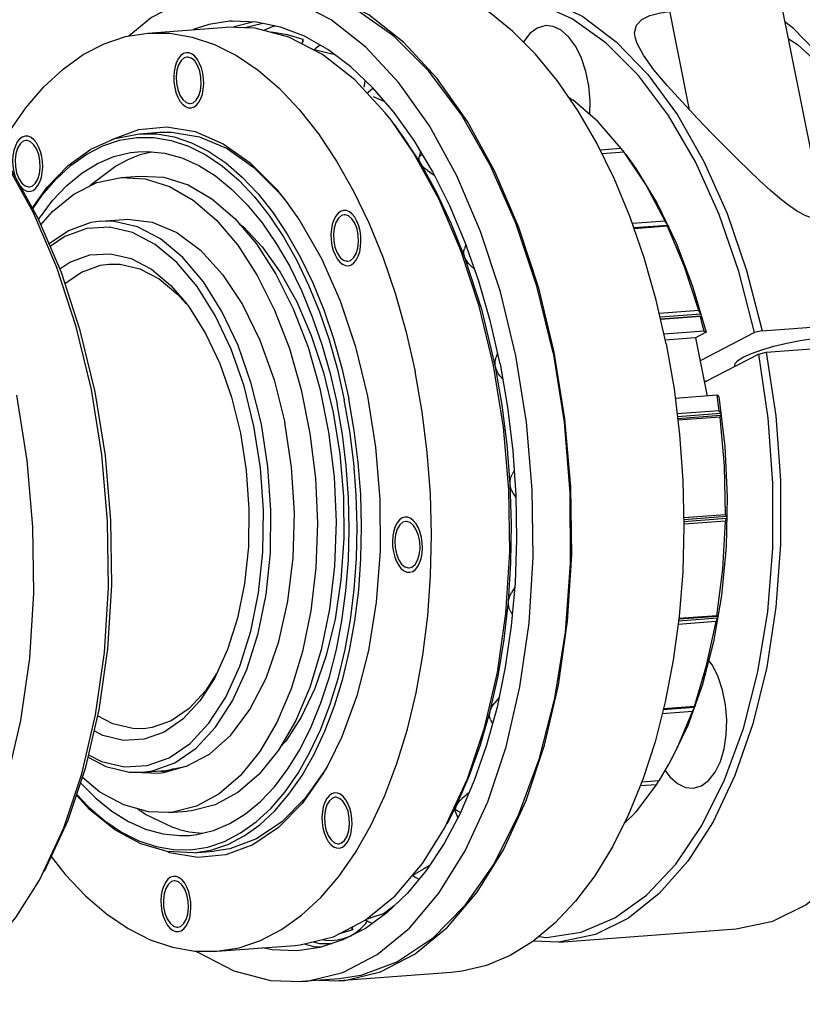
# Model space of a CAD drawing. Extents: x 0 to 420, y 0 to 297.
# Drawn here: x 151 to 186, y 30 to 74 of the extents above; entities that cross this region are included whole.
import ezdxf

# ---------------------------------------------------------------- set-up
doc = ezdxf.new("R2010")
doc.units = 0
doc.header["$LTSCALE"] = 23.1
doc.layers.get('0').update_dxf_attribs({"linetype": 'CONTINUOUS'})
doc.layers.add('BOHRUNGEN', color=7, linetype='CONTINUOUS')

msp = doc.modelspace()

# ---------------------------------------------------------------- linework, layer by layer
at = {"color": 7, "linetype": 'CONTINUOUS'}
for p, q in [((184.461, 78.509), (187.103, 65.321)), ((179.559, 77.528), (181.026, 70.203)), ((156.629, 73.657), (160.161, 73.923)), ((161.817, 74.093), (161.004, 73.895)), ((174.559, 73.992), (174.176, 73.88)), ((164.499, 72.692), (162.991, 73.475)), ((163.619, 73.386), (163.615, 73.254)), ((163.615, 73.254), (163.615, 73.252)), ((158.395, 72.574), (158.271, 72.539)), ((166.774, 71.182), (165.777, 72.131)), ((175.734, 70.639), (175.631, 70.752)), ((175.781, 70.643), (175.68, 70.635)), ((176.9, 69.667), (175.781, 70.643)), ((158.551, 70.48), (158.676, 70.516)), ((167.604, 69.711), (167.331, 70.06)), ((177.96, 68.455), (176.9, 69.667)), ((151.139, 68.813), (151.015, 68.777)), ((156.252, 69.116), (157.177, 69.186)), ((158.605, 68.71), (159.382, 68.318)), ((177.96, 68.455), (177.01, 68.384)), ((178.104, 68.267), (177.96, 68.455)), ((168.914, 68.327), (168.859, 68.078)), ((168.928, 68.145), (168.859, 68.079)), ((168.994, 68.192), (168.928, 68.145)), ((178.093, 68.281), (177.097, 68.206)), ((179.066, 66.827), (178.093, 68.281)), ((169.651, 66.459), (168.927, 67.771)), ((169.221, 67.474), (169.539, 67.257)), ((155.428, 67.149), (156.269, 67.212)), ((151.296, 66.719), (151.42, 66.755)), ((154.009, 66.756), (154.094, 66.848)), ((179.946, 65.179), (179.066, 66.827)), ((170.74, 63.859), (169.746, 66.18)), ((154.519, 65.175), (155.57, 65.254)), ((165.482, 65.462), (165.358, 65.427)), ((179.946, 65.179), (178.464, 65.068)), ((178.526, 64.889), (180.062, 65.004)), ((180.053, 64.952), (178.544, 64.838)), ((180.062, 65.004), (179.946, 65.179)), ((180.053, 64.952), (180.094, 64.936)), ((180.095, 64.936), (180.094, 64.936)), ((180.096, 64.938), (180.095, 64.936)), ((170.957, 64.148), (170.892, 63.924)), ((171.566, 61.34), (170.74, 63.859)), ((171.688, 61.151), (170.916, 63.546)), ((152.666, 63.023), (153.121, 63.337)), ((165.639, 63.368), (165.763, 63.404)), ((171.165, 63.182), (171.36, 63)), ((152.895, 62.375), (153.638, 62.887)), ((183.611, 62.959), (184.304, 60.235)), ((181.178, 62.25), (181.783, 60.17)), ((172.209, 58.67), (171.566, 61.34)), ((172.293, 58.62), (171.688, 61.151)), ((181.452, 61.146), (179.677, 61.013)), ((179.712, 60.86), (181.542, 60.997)), ((179.73, 60.78), (181.565, 60.918)), ((181.526, 60.881), (179.738, 60.747)), ((181.542, 60.997), (181.452, 61.146)), ((181.526, 60.881), (181.565, 60.918)), ((184.304, 60.235), (192.293, 60.836)), ((181.7, 60.22), (179.889, 60.084)), ((181.31, 59.925), (179.948, 59.822)), ((181.783, 60.17), (181.31, 59.925)), ((181.31, 59.925), (181.836, 57.298)), ((183.967, 60.154), (181.518, 58.884)), ((181.7, 60.22), (181.783, 60.17)), ((184.304, 60.235), (183.967, 60.154)), ((184.497, 59.272), (192.486, 59.873)), ((172.392, 59.228), (172.322, 59.042)), ((184.16, 59.191), (181.711, 57.921)), ((183.828, 59.218), (184.293, 59.383)), ((184.16, 59.191), (184.497, 59.272)), ((172.656, 55.899), (172.209, 58.67)), ((172.598, 56.879), (172.293, 58.62)), ((172.488, 58.213), (172.623, 58.05)), ((181.702, 57.966), (181.813, 57.974)), ((154.563, 54.648), (154.089, 57.587)), ((182.278, 57.331), (180.393, 57.189)), ((182.362, 57.281), (182.278, 57.331)), ((182.378, 56.631), (180.479, 56.489)), ((180.493, 56.373), (182.445, 56.519)), ((180.503, 56.287), (182.456, 56.434)), ((182.445, 56.519), (182.378, 56.631)), ((182.414, 56.347), (182.456, 56.434)), ((182.445, 56.519), (182.452, 56.505)), ((182.459, 56.446), (182.456, 56.434)), ((182.414, 56.347), (180.514, 56.204)), ((173.077, 54.821), (173.213, 52.828)), ((173.137, 53.939), (173.051, 53.766)), ((173.098, 52.907), (173.215, 52.731)), ((182.658, 51.942), (180.779, 51.801)), ((182.709, 51.876), (182.658, 51.942)), ((168.25, 51.643), (168.126, 51.607)), ((180.78, 51.73), (182.709, 51.876)), ((180.782, 51.645), (182.708, 51.79)), ((182.654, 51.657), (180.785, 51.517)), ((182.654, 51.657), (182.708, 51.79)), ((182.713, 51.806), (182.708, 51.79)), ((168.406, 49.549), (168.531, 49.585)), ((173.158, 48.653), (173.03, 48.455)), ((172.956, 47.625), (173.051, 47.446)), ((182.231, 47.132), (180.521, 47.004)), ((180.543, 47.17), (182.303, 47.302)), ((180.554, 47.25), (182.316, 47.382)), ((182.275, 47.398), (180.557, 47.269)), ((182.231, 47.132), (182.303, 47.302)), ((182.316, 47.382), (182.275, 47.398)), ((172.734, 45.07), (172.364, 43.272)), ((172.45, 43.693), (172.26, 43.471)), ((181.173, 43.081), (179.806, 42.978)), ((179.856, 43.171), (181.268, 43.277)), ((181.255, 43.309), (179.864, 43.205)), ((181.173, 43.081), (181.268, 43.277)), ((181.293, 43.346), (181.255, 43.309)), ((181.278, 43.298), (181.268, 43.277)), ((181.293, 43.346), (181.294, 43.347)), ((172.069, 42.726), (172.159, 42.521)), ((156.387, 40.345), (157.438, 40.424)), ((157.152, 40.403), (157.212, 40.387)), ((157.212, 40.387), (157.518, 40.379)), ((157.851, 40.473), (157.713, 40.482)), ((179.666, 39.954), (180.108, 40.704)), ((156.286, 40.346), (156.371, 40.323)), ((156.371, 40.323), (157.106, 40.304)), ((157.106, 40.304), (157.349, 40.33)), ((179.666, 39.954), (178.883, 39.895)), ((179.553, 39.778), (179.655, 39.953)), ((179.553, 39.778), (178.813, 39.722)), ((181.202, 39.621), (181.585, 39.732)), ((165.076, 39.212), (164.952, 39.176)), ((170.114, 38.02), (170.535, 38.838)), ((157.581, 38.529), (158.422, 38.593)), ((170.5, 38.545), (170.595, 38.285)), ((160.971, 37.47), (161.68, 37.977)), ((162.523, 37.854), (161.368, 37.077)), ((169.002, 36.225), (170.004, 37.818)), ((158.691, 36.708), (159.474, 36.834)), ((165.233, 37.118), (165.357, 37.154)), ((169.979, 37.136), (169.185, 35.934)), ((158.691, 36.708), (159.616, 36.777)), ((167.771, 34.774), (169.002, 36.225)), ((157.821, 35.451), (157.697, 35.415)), ((166.427, 33.668), (167.771, 34.774)), ((167.729, 34.32), (167.243, 33.963)), ((157.978, 33.357), (158.102, 33.393)), ((164.995, 32.925), (166.427, 33.668)), ((165.834, 33.36), (165.849, 33.24)), ((175.147, 32.681), (183.136, 33.282)), ((163.502, 32.561), (164.995, 32.925)), ((165.849, 33.24), (165.215, 33.039)), ((165.786, 32.987), (165.818, 32.986)), ((159.743, 32.274), (163.275, 32.54)), ((163.275, 32.54), (163.502, 32.561)), ((175.147, 32.681), (173.993, 32.728)), ((170.301, 31.313), (165.255, 30.934)), ((165.247, 31.034), (163.565, 30.907)), ((164.326, 30.964), (165.255, 30.934))]:
    msp.add_line(p, q, dxfattribs=at)
for points in [[(176, 70.17), (175.075, 71.513), (174.096, 72.705), (173.069, 73.735), (172.005, 74.594), (170.912, 75.276), (169.799, 75.774), (168.675, 76.084), (167.552, 76.203), (166.924, 76.187)], [(160.204, 75.581), (159.959, 75.558), (158.348, 75.165), (156.802, 74.363), (155.778, 73.52)], [(166.457, 73.016), (164.886, 74.252), (163.259, 75.097), (161.607, 75.535), (160.204, 75.581)], [(174.942, 59.268), (174.245, 62.163), (173.35, 64.895), (172.272, 67.411), (171.032, 69.667), (169.652, 71.619), (168.16, 73.23), (166.582, 74.472), (164.947, 75.321), (163.287, 75.761), (161.878, 75.807)], [(174.892, 59.241), (174.162, 62.251), (173.216, 65.081), (172.074, 67.672), (170.758, 69.971), (169.297, 71.933), (167.718, 73.517), (166.055, 74.691), (164.342, 75.43), (162.612, 75.721), (161.887, 75.707)], [(171.921, 75.56), (173.102, 75.537), (174.677, 75.161), (176.232, 74.4), (177.737, 73.267), (179.164, 71.782), (180.489, 69.973), (181.685, 67.873), (182.733, 65.521), (183.611, 62.959)], [(183.967, 60.154), (183.265, 62.904), (182.371, 65.485), (181.304, 67.848), (180.084, 69.947), (178.734, 71.743), (177.281, 73.2), (175.752, 74.292), (174.176, 74.996), (172.583, 75.299), (171.036, 75.199)], [(160.31, 74.185), (159.387, 74.044), (158.669, 73.811)], [(163.686, 73.509), (162.611, 73.925), (161.53, 74.154), (160.452, 74.194), (160.31, 74.185)], [(161.409, 74.159), (160.518, 73.941), (160.464, 73.913)], [(187.621, 71.796), (187.153, 72.383), (185.726, 73.868), (185.332, 74.165)], [(162.991, 73.475), (161.461, 73.88), (160.161, 73.923)], [(162.399, 73.97), (162.232, 73.933), (161.946, 73.822), (161.861, 73.774)], [(162.21, 73.716), (162.915, 73.592), (163.619, 73.386)], [(174.176, 73.88), (173.848, 73.635), (173.562, 73.263), (173.554, 73.248)], [(176.541, 69.98), (176.559, 70.594), (176.502, 71.271), (176.371, 71.925), (176.172, 72.528), (175.912, 73.053), (175.604, 73.478), (175.262, 73.783), (174.899, 73.956), (174.559, 73.992)], [(149.891, 68.337), (150.383, 69.202), (151.138, 70.289), (151.95, 71.236), (152.812, 72.036), (153.718, 72.683), (154.659, 73.171), (155.629, 73.496), (156.629, 73.657)], [(156.629, 73.657), (157.622, 73.65), (158.63, 73.477), (159.633, 73.138), (160.626, 72.638)], [(163.619, 73.386), (163.603, 73.31), (163.587, 73.229), (163.576, 73.171)], [(165.777, 72.131), (164.744, 72.909), (163.686, 73.509)], [(164.399, 73.105), (164.175, 72.948), (164.128, 72.904)], [(164.173, 72.894), (164.385, 72.849), (164.739, 72.769), (165.019, 72.702)], [(173.21, 59.115), (172.516, 61.997), (171.624, 64.717), (170.551, 67.222), (169.316, 69.468), (167.943, 71.411), (166.457, 73.016)], [(158.271, 72.539), (158.129, 72.42), (158.016, 72.229), (157.939, 71.982), (157.906, 71.697), (157.919, 71.399), (157.976, 71.111), (158.074, 70.857), (158.204, 70.657), (158.356, 70.528), (158.518, 70.48), (158.551, 70.48)], [(158.676, 70.516), (158.817, 70.635), (158.93, 70.826), (159.007, 71.073), (159.04, 71.358), (159.027, 71.656), (158.97, 71.944), (158.872, 72.198), (158.742, 72.398), (158.59, 72.527), (158.428, 72.575), (158.395, 72.574)], [(160.626, 72.638), (161.598, 71.979), (162.543, 71.167), (163.454, 70.208), (164.321, 69.11), (165.139, 67.883)], [(167.331, 70.06), (165.954, 71.547), (164.499, 72.692)], [(166.414, 71.525), (166.39, 71.386), (166.362, 71.223)], [(166.786, 71.169), (166.565, 70.983), (166.531, 70.944)], [(169.466, 67.402), (168.627, 68.807), (167.727, 70.071), (166.774, 71.182)], [(166.787, 70.797), (167.128, 70.646), (167.302, 70.567)], [(179.988, 59.647), (179.539, 61.621), (178.997, 63.528), (178.366, 65.351), (177.652, 67.076), (176.861, 68.687), (176, 70.17)], [(169.746, 66.18), (168.602, 68.26), (167.604, 69.711)], [(155.004, 68.855), (156.224, 69.308), (157.483, 69.429), (158.757, 69.215), (160.019, 68.67), (161.244, 67.806), (162.407, 66.639), (162.867, 66.07)], [(168.927, 67.771), (168.151, 68.971), (167.744, 69.528)], [(154.256, 57.487), (153.59, 60.254), (152.735, 62.864), (151.704, 65.269), (150.519, 67.424), (149.485, 68.928)], [(151.42, 66.755), (151.562, 66.874), (151.675, 67.064), (151.751, 67.312), (151.785, 67.596), (151.772, 67.895), (151.714, 68.182), (151.616, 68.437), (151.486, 68.636), (151.334, 68.766), (151.173, 68.814), (151.139, 68.813)], [(151.428, 65.772), (152.096, 66.71), (153.045, 67.689), (154.067, 68.422), (155.142, 68.9), (156.252, 69.116)], [(151.451, 65.73), (151.877, 66.343), (152.507, 67.078), (153.176, 67.699), (153.878, 68.201), (154.609, 68.58), (155.361, 68.832), (156.129, 68.956)], [(156.129, 68.956), (156.908, 68.951), (157.689, 68.817), (158.468, 68.554), (159.238, 68.166), (159.993, 67.655), (160.726, 67.024)], [(156.252, 69.116), (157.03, 69.11), (157.819, 68.975), (158.605, 68.71)], [(157.177, 69.186), (157.704, 69.196), (158.959, 68.985), (160.202, 68.448), (161.408, 67.597), (162.553, 66.448), (162.862, 66.066)], [(151.015, 68.777), (150.874, 68.659), (150.76, 68.468), (150.684, 68.22), (150.651, 67.936), (150.663, 67.638), (150.721, 67.35), (150.819, 67.096), (150.949, 66.896), (151.101, 66.767), (151.262, 66.718), (151.296, 66.719)], [(151.71, 65.256), (151.745, 65.313), (152.342, 66.104), (152.981, 66.783), (153.658, 67.343), (154.366, 67.78), (155.099, 68.09), (155.852, 68.271), (156.186, 68.309)], [(154.094, 66.848), (155.175, 67.657), (155.773, 67.975)], [(155.773, 67.975), (156.292, 68.18), (156.797, 68.301)], [(156.186, 68.309), (156.617, 68.32), (157.389, 68.238), (158.16, 68.025), (158.924, 67.683), (159.675, 67.215), (160.406, 66.625), (161.11, 65.918), (161.783, 65.1), (162.418, 64.177), (163.009, 63.159), (163.553, 62.053), (164.043, 60.869), (164.476, 59.617), (164.848, 58.307), (165.156, 56.952)], [(159.382, 68.318), (160.144, 67.802), (160.884, 67.166), (161.596, 66.415), (162.276, 65.555), (162.917, 64.594), (163.514, 63.539), (164.062, 62.398), (164.557, 61.18), (164.995, 59.897), (165.373, 58.556), (165.687, 57.171)], [(168.927, 67.771), (168.887, 67.851), (168.861, 67.931), (168.852, 68.007), (168.859, 68.078)], [(178.166, 68.187), (178.62, 67.558), (179.583, 65.974)], [(154.089, 57.587), (153.407, 60.418), (152.531, 63.088), (151.477, 65.549), (150.265, 67.755)], [(165.139, 67.883), (165.902, 66.535), (166.602, 65.078), (167.234, 63.524), (167.794, 61.885), (168.276, 60.173), (168.677, 58.404)], [(169.221, 67.474), (169.131, 67.541), (169.051, 67.613), (168.983, 67.691), (168.927, 67.771)], [(153.299, 66.402), (154.332, 66.916), (155.428, 67.149)], [(155.428, 67.149), (156.506, 67.09), (157.604, 66.747), (158.68, 66.124)], [(156.269, 67.212), (157.347, 67.154), (158.445, 66.81)], [(160.726, 67.024), (161.432, 66.281), (162.105, 65.429), (162.74, 64.477), (163.332, 63.431), (163.875, 62.301), (164.366, 61.095), (164.8, 59.823), (165.174, 58.495), (165.485, 57.122)], [(171.544, 62.476), (170.931, 64.222), (170.236, 65.87), (169.466, 67.402)], [(158.445, 66.81), (159.521, 66.188), (160.553, 65.298), (161.521, 64.159), (162.405, 62.793), (163.187, 61.229), (163.852, 59.498), (164.386, 57.634), (164.778, 55.674), (165.021, 53.659), (165.11, 51.629), (165.042, 49.625), (164.82, 47.686), (164.448, 45.852), (163.933, 44.16), (163.285, 42.644), (162.518, 41.334), (161.647, 40.256)], [(151.816, 65.008), (152.331, 65.616), (153.299, 66.402)], [(158.68, 66.124), (159.712, 65.234), (160.68, 64.095), (161.564, 62.73), (162.346, 61.166), (163.011, 59.434), (163.545, 57.57)], [(170.916, 63.546), (170.315, 65.048), (169.651, 66.459)], [(162.867, 66.07), (163.484, 65.194), (164.452, 63.5), (165.294, 61.591), (165.99, 59.507), (166.528, 57.29), (166.896, 54.985), (167.087, 52.639), (167.096, 50.299), (166.924, 48.013), (166.575, 45.829), (166.054, 43.79), (165.373, 41.937), (164.774, 40.709)], [(179.583, 65.974), (180.441, 64.195), (181.178, 62.25)], [(155.571, 65.254), (155.722, 65.262), (156.834, 65.129), (157.937, 64.661), (159.001, 63.87), (159.997, 62.778), (160.897, 61.415), (161.678, 59.818), (162.318, 58.031), (162.799, 56.102)], [(165.358, 65.427), (165.216, 65.308), (165.103, 65.117), (165.027, 64.87), (164.993, 64.585), (165.006, 64.287), (165.064, 63.999), (165.162, 63.745), (165.292, 63.545), (165.444, 63.416), (165.605, 63.368), (165.639, 63.368)], [(165.763, 63.404), (165.904, 63.523), (166.018, 63.714), (166.094, 63.961), (166.127, 64.246), (166.115, 64.544), (166.057, 64.832), (165.959, 65.086), (165.829, 65.286), (165.677, 65.415), (165.516, 65.463), (165.482, 65.462)], [(154.519, 65.175), (154.066, 65.112), (153.052, 64.749), (152.184, 64.15)], [(161.411, 55.942), (160.967, 57.74), (160.382, 59.415), (159.671, 60.927), (158.85, 62.236), (157.941, 63.312), (156.965, 64.128), (155.947, 64.663), (154.911, 64.905), (153.884, 64.848), (152.89, 64.492), (152.231, 64.039)], [(156.171, 64.924), (155.115, 65.17), (154.519, 65.175)], [(161.748, 56.023), (161.294, 57.858), (160.698, 59.568), (159.972, 61.11), (159.134, 62.447), (158.206, 63.545), (157.21, 64.377), (156.171, 64.924)], [(160.751, 65.065), (160.935, 64.924), (161.787, 64.017), (162.595, 62.887), (163.338, 61.549), (163.996, 60.028), (164.548, 58.354), (164.981, 56.56)], [(181.452, 61.146), (180.812, 63.117), (180.053, 64.952)], [(180.062, 65.004), (180.073, 64.985), (180.084, 64.966), (180.092, 64.949), (180.096, 64.938)], [(170.916, 63.546), (170.887, 63.645), (170.873, 63.743), (170.875, 63.836), (170.892, 63.924)], [(153.121, 63.337), (154.017, 63.657), (154.944, 63.709), (155.877, 63.491), (156.795, 63.008), (157.675, 62.273), (158.364, 61.48)], [(171.165, 63.182), (171.085, 63.264), (171.017, 63.353), (170.96, 63.448), (170.916, 63.546)], [(153.638, 62.887), (154.494, 63.193), (154.876, 63.246)], [(154.876, 63.246), (155.378, 63.242), (156.269, 63.034), (157.145, 62.573), (157.985, 61.871), (158.342, 61.461)], [(172.502, 58.748), (172.069, 60.645), (171.544, 62.476)], [(158.364, 61.48), (158.495, 61.303), (159.235, 60.122), (159.876, 58.759), (160.404, 57.249), (160.804, 55.627), (161.068, 53.935), (161.188, 52.213), (161.161, 50.504), (160.989, 48.85), (160.675, 47.293), (160.228, 45.869), (159.635, 44.573)], [(181.7, 60.22), (181.615, 60.552), (181.526, 60.881)], [(181.542, 60.997), (181.551, 60.98), (181.559, 60.96), (181.565, 60.94), (181.567, 60.925), (181.565, 60.918)], [(184.293, 59.383), (184.832, 59.54), (185.419, 59.682), (186.023, 59.801), (186.615, 59.891), (187.164, 59.948)], [(179.988, 59.647), (180.34, 57.623), (180.592, 55.566), (180.741, 53.493), (180.787, 51.422), (180.73, 49.371), (180.568, 47.358), (180.305, 45.399), (179.942, 43.511), (179.483, 41.711), (178.931, 40.013), (178.29, 38.433), (177.567, 36.983), (176.768, 35.677), (175.899, 34.524), (174.968, 33.536), (173.983, 32.72), (172.952, 32.083), (171.884, 31.632), (170.788, 31.369), (170.301, 31.313)], [(174.892, 59.241), (175.391, 56.112), (175.65, 52.927), (175.663, 49.75), (175.43, 46.648), (174.955, 43.682), (174.248, 40.913), (173.324, 38.398), (172.201, 36.188), (170.902, 34.328), (169.455, 32.855), (167.887, 31.8), (166.231, 31.184), (165.247, 31.034)], [(165.255, 30.934), (165.501, 30.957), (167.12, 31.352), (168.672, 32.157), (170.13, 33.357), (171.465, 34.93), (172.653, 36.846), (173.672, 39.07), (174.502, 41.561), (175.129, 44.271), (175.541, 47.151), (175.729, 50.147), (175.691, 53.203), (175.427, 56.262), (174.942, 59.268)], [(168.419, 33.319), (169.748, 34.885), (170.931, 36.793), (171.945, 39.007), (172.772, 41.487), (173.396, 44.185), (173.806, 47.053), (173.993, 50.035), (173.955, 53.078), (173.693, 56.123), (173.21, 59.115)], [(172.293, 58.62), (172.278, 58.731), (172.278, 58.839), (172.293, 58.944), (172.322, 59.042)], [(183.077, 58.687), (183.087, 58.757), (183.21, 58.897), (183.461, 59.053), (183.828, 59.218)], [(183.466, 42.318), (184.117, 44.867), (184.561, 47.592), (184.79, 50.443), (184.799, 53.364), (184.587, 56.298), (184.16, 59.191)], [(184.497, 59.272), (184.922, 56.41), (185.139, 53.505), (185.142, 50.612), (184.933, 47.783), (184.514, 45.07)], [(172.488, 58.213), (172.42, 58.305), (172.365, 58.405), (172.322, 58.511), (172.293, 58.62)], [(172.502, 58.748), (172.839, 56.801), (173.077, 54.821)], [(183.099, 58.641), (183.099, 58.641), (183.077, 58.687)], [(167.305, 39.286), (167.856, 40.734), (168.328, 42.281), (168.719, 43.915), (169.026, 45.621), (169.244, 47.386), (169.374, 49.196), (169.414, 51.036), (169.364, 52.892), (169.223, 54.749), (168.993, 56.591), (168.677, 58.404)], [(151.494, 48.416), (151.457, 51.404), (151.199, 54.395), (150.725, 57.334)], [(151.972, 35.882), (153.042, 38.188), (153.836, 40.567), (154.435, 43.158), (154.828, 45.91), (155.008, 48.773), (154.972, 51.693), (154.72, 54.616), (154.256, 57.487)], [(163.545, 57.57), (163.937, 55.611), (164.18, 53.596), (164.269, 51.566), (164.201, 49.561), (163.979, 47.623), (163.607, 45.789), (163.092, 44.097), (162.444, 42.58), (161.677, 41.27)], [(182.378, 56.631), (182.33, 56.982), (182.278, 57.331)], [(182.362, 57.281), (182.625, 55.025), (182.733, 52.753)], [(158.504, 37.496), (158.839, 37.534), (159.592, 37.714), (160.325, 38.025), (161.033, 38.462), (161.71, 39.022), (162.349, 39.701), (162.945, 40.492), (163.494, 41.389), (163.991, 42.385), (164.43, 43.47), (164.81, 44.636), (165.125, 45.872), (165.374, 47.168), (165.555, 48.513), (165.666, 49.896), (165.705, 51.304), (165.674, 52.726), (165.571, 54.149), (165.398, 55.562), (165.156, 56.952)], [(161.68, 37.977), (162.355, 38.604), (162.991, 39.346), (163.582, 40.197), (164.124, 41.15), (164.613, 42.199), (165.044, 43.333), (165.414, 44.545), (165.72, 45.824), (165.96, 47.16), (166.132, 48.542), (166.233, 49.96), (166.264, 51.401), (166.225, 52.854), (166.115, 54.308), (165.935, 55.751), (165.687, 57.171)], [(162.814, 39.461), (163.4, 40.305), (163.937, 41.249), (164.421, 42.288), (164.848, 43.412), (165.215, 44.612), (165.518, 45.88), (165.756, 47.203), (165.925, 48.573), (166.026, 49.977), (166.057, 51.405), (166.018, 52.845), (165.909, 54.286), (165.731, 55.715), (165.485, 57.122)], [(172.963, 53.328), (172.822, 55.111), (172.598, 56.879)], [(164.981, 56.56), (165.282, 54.686), (165.443, 52.775), (165.46, 50.87), (165.333, 49.011), (165.067, 47.241), (164.67, 45.596), (164.157, 44.116), (163.541, 42.823), (162.845, 41.746), (162.6, 41.473)], [(182.452, 56.505), (182.457, 56.486), (182.46, 56.464), (182.459, 56.446)], [(153.965, 41.126), (154.539, 40.825), (155.575, 40.583), (156.602, 40.64), (157.596, 40.996), (158.532, 41.641), (159.387, 42.559), (160.14, 43.728), (160.772, 45.119), (161.268, 46.698), (161.616, 48.426), (161.807, 50.26), (161.836, 52.155), (161.703, 54.065), (161.411, 55.942)], [(156.387, 40.345), (156.84, 40.408), (157.854, 40.771), (158.809, 41.429), (159.682, 42.366), (160.45, 43.559), (161.095, 44.979), (161.602, 46.59), (161.957, 48.353), (162.152, 50.225), (162.181, 52.159), (162.046, 54.108), (161.748, 56.023)], [(157.438, 40.424), (158.377, 40.622), (159.417, 41.161), (160.377, 42.018), (161.232, 43.171), (161.957, 44.587), (162.534, 46.229), (162.946, 48.05), (163.183, 50.003), (163.237, 52.033), (163.108, 54.084), (162.799, 56.102)], [(182.658, 51.942), (182.609, 54.145), (182.414, 56.347)], [(172.761, 47.496), (172.935, 50.259), (172.9, 53.077), (172.656, 55.899)], [(151.751, 35.479), (152.847, 37.838), (153.659, 40.273), (154.272, 42.924), (154.674, 45.74), (154.858, 48.669), (154.821, 51.657), (154.563, 54.648)], [(172.963, 53.328), (172.964, 53.442), (172.979, 53.555), (173.008, 53.664), (173.051, 53.766)], [(172.881, 48.03), (172.993, 49.774), (173.02, 51.544), (172.963, 53.328)], [(173.098, 52.907), (173.045, 53.002), (173.004, 53.105), (172.976, 53.214), (172.963, 53.328)], [(173.213, 52.828), (173.247, 50.838), (173.178, 48.87)], [(182.733, 52.753), (182.682, 50.503), (182.474, 48.312)], [(168.126, 51.607), (167.984, 51.489), (167.871, 51.298), (167.794, 51.05), (167.761, 50.766), (167.774, 50.468), (167.831, 50.18), (167.929, 49.926), (168.059, 49.726), (168.211, 49.597), (168.373, 49.549), (168.406, 49.549)], [(168.531, 49.585), (168.672, 49.704), (168.785, 49.894), (168.862, 50.142), (168.895, 50.427), (168.882, 50.725), (168.825, 51.013), (168.727, 51.267), (168.597, 51.466), (168.445, 51.596), (168.283, 51.644), (168.25, 51.643)], [(182.275, 47.398), (182.537, 49.493), (182.654, 51.657)], [(182.709, 51.876), (182.714, 51.865), (182.716, 51.848), (182.716, 51.827), (182.713, 51.806)], [(173.178, 48.87), (173.006, 46.941), (172.734, 45.07)], [(148.487, 35.41), (149.483, 37.585), (150.295, 40.02), (150.908, 42.671), (151.31, 45.487), (151.494, 48.416)], [(172.881, 48.03), (172.898, 48.141), (172.929, 48.25), (172.973, 48.356), (173.03, 48.455)], [(172.053, 43.088), (172.409, 44.674), (172.686, 46.325), (172.881, 48.03)], [(172.956, 47.625), (172.916, 47.715), (172.89, 47.815), (172.878, 47.92), (172.881, 48.03)], [(182.474, 48.312), (182.113, 46.217), (181.604, 44.25)], [(171.803, 42.34), (172.382, 44.84), (172.761, 47.496)], [(181.255, 43.309), (181.81, 45.154), (182.231, 47.132)], [(182.316, 47.382), (182.319, 47.377), (182.319, 47.363), (182.316, 47.343), (182.31, 47.322), (182.303, 47.302)], [(181.585, 39.732), (181.913, 39.977), (182.199, 40.349), (182.431, 40.83), (182.599, 41.4), (182.695, 42.034), (182.715, 42.704), (182.658, 43.381), (182.527, 44.036), (182.327, 44.639), (182.068, 45.164), (181.9, 45.395)], [(184.514, 45.07), (183.894, 42.524), (183.083, 40.19), (182.098, 38.112), (180.955, 36.328), (179.676, 34.87), (178.284, 33.765), (176.805, 33.035), (175.147, 32.681)], [(159.635, 44.573), (158.979, 43.561), (158.208, 42.733), (157.364, 42.152)], [(159.732, 44.785), (159.23, 44.01), (158.494, 43.22), (157.688, 42.665)], [(181.604, 44.25), (180.956, 42.446), (180.218, 40.905)], [(170.535, 38.838), (171.112, 40.158), (171.619, 41.578), (172.053, 43.088)], [(172.364, 43.272), (171.898, 41.565), (171.342, 39.964)], [(172.069, 42.726), (172.043, 42.806), (172.031, 42.895), (172.035, 42.989), (172.053, 43.088)], [(172.053, 43.088), (172.085, 43.187), (172.131, 43.286), (172.19, 43.381), (172.26, 43.471)], [(180.108, 40.704), (180.477, 41.422), (181.173, 43.081)], [(181.294, 43.347), (181.295, 43.345), (181.293, 43.336), (181.287, 43.319), (181.278, 43.298)], [(156.451, 42.305), (155.949, 42.309), (155.058, 42.517), (154.371, 42.879)], [(157.688, 42.665), (156.833, 42.359), (156.451, 42.305)], [(157.364, 42.152), (156.468, 41.831), (155.542, 41.779), (154.608, 41.997), (154.215, 42.204)], [(170.004, 37.818), (171.037, 40.043), (171.803, 42.34)], [(174.243, 32.935), (174.587, 32.898), (176.154, 33.135), (177.666, 33.774), (179.095, 34.803), (180.414, 36.202), (181.596, 37.944), (182.62, 39.996), (183.466, 42.318)], [(161.677, 41.27), (160.806, 40.193), (159.849, 39.369), (158.824, 38.817), (157.753, 38.546), (157.581, 38.53)], [(153.94, 41.015), (154.735, 40.596), (155.792, 40.349), (156.387, 40.345)], [(157.349, 40.33), (158.301, 40.602), (158.312, 40.608)], [(164.771, 40.711), (164.66, 40.517), (163.718, 39.167), (162.668, 38.099), (161.53, 37.333)], [(164.774, 40.709), (164.546, 40.309), (163.59, 38.939), (162.523, 37.854)], [(179.945, 40.427), (180.157, 40.134), (180.5, 39.829), (180.863, 39.656), (181.202, 39.621)], [(157.581, 38.53), (156.656, 38.563), (155.557, 38.866), (154.476, 39.451), (153.681, 40.103)], [(161.647, 40.256), (160.69, 39.433), (159.665, 38.88), (158.594, 38.609), (158.422, 38.593)], [(171.342, 39.964), (170.701, 38.483), (169.979, 37.136)], [(153.602, 39.865), (154.285, 39.179), (155.016, 38.589), (155.767, 38.121), (156.531, 37.779), (157.302, 37.566), (158.074, 37.484), (158.504, 37.496)], [(178.083, 38.016), (178.629, 38.552), (179.553, 39.778)], [(158.691, 36.708), (157.504, 36.764), (156.314, 37.112), (155.142, 37.746), (154.011, 38.658), (153.417, 39.311)], [(153.428, 39.345), (153.964, 38.78), (154.698, 38.15), (155.452, 37.639), (156.222, 37.25), (157.001, 36.988), (157.783, 36.853), (158.561, 36.848)], [(160.082, 37.225), (160.812, 37.604), (161.515, 38.105), (162.184, 38.726), (162.814, 39.461)], [(164.952, 39.176), (164.811, 39.058), (164.697, 38.867), (164.621, 38.619), (164.588, 38.335), (164.6, 38.037), (164.658, 37.749), (164.756, 37.495), (164.886, 37.295), (165.038, 37.166), (165.199, 37.117), (165.233, 37.118)], [(165.357, 37.154), (165.499, 37.272), (165.612, 37.463), (165.689, 37.711), (165.722, 37.995), (165.709, 38.294), (165.651, 38.581), (165.554, 38.835), (165.423, 39.035), (165.271, 39.164), (165.11, 39.213), (165.076, 39.212)], [(165.989, 36.73), (166.681, 37.947), (167.305, 39.286)], [(170.535, 38.838), (170.581, 38.919), (170.64, 39.001), (170.712, 39.08), (170.794, 39.154)], [(171.106, 39.417), (171.084, 39.399), (170.794, 39.154)], [(158.047, 37.764), (157.726, 37.867), (156.521, 38.436), (156.161, 38.699)], [(170.5, 38.545), (170.485, 38.609), (170.486, 38.681), (170.503, 38.758), (170.535, 38.838)], [(170.486, 38.67), (170.587, 38.596), (170.718, 38.522)], [(183.136, 33.282), (184.794, 33.636), (186.273, 34.367), (187.665, 35.471), (188.944, 36.929), (190.108, 38.751)], [(158.047, 37.764), (158.495, 37.656), (159.086, 37.593)], [(159.474, 36.834), (160.234, 37.088), (160.971, 37.47)], [(161.53, 37.333), (160.329, 36.886), (159.616, 36.777)], [(161.368, 37.077), (160.149, 36.623), (158.889, 36.502), (157.615, 36.716), (157.503, 36.764)], [(158.561, 36.848), (159.33, 36.972), (160.082, 37.225)], [(152.276, 36.537), (152.919, 35.723), (153.829, 34.765), (154.774, 33.953), (155.747, 33.293), (156.739, 32.793), (157.743, 32.455), (158.75, 32.281), (159.743, 32.274)], [(159.743, 32.274), (160.744, 32.435), (161.713, 32.76), (162.655, 33.248), (163.56, 33.895), (164.422, 34.695), (165.234, 35.643), (165.989, 36.73)], [(169.314, 36.13), (169.053, 35.979), (168.731, 35.798)], [(169.185, 35.934), (168.324, 34.889), (167.405, 34.011)], [(168.515, 35.651), (168.558, 35.686), (168.64, 35.744), (168.731, 35.798)], [(168.57, 35.695), (168.708, 35.597), (168.845, 35.522)], [(144.616, 29.882), (144.857, 29.905), (146.44, 30.291), (147.958, 31.078), (149.383, 32.252), (150.689, 33.789), (151.751, 35.479)], [(157.697, 35.415), (157.556, 35.296), (157.442, 35.106), (157.366, 34.858), (157.332, 34.573), (157.345, 34.275), (157.403, 33.987), (157.501, 33.733), (157.631, 33.534), (157.783, 33.404), (157.944, 33.356), (157.978, 33.357)], [(158.102, 33.393), (158.243, 33.511), (158.357, 33.702), (158.433, 33.95), (158.466, 34.234), (158.454, 34.532), (158.396, 34.82), (158.298, 35.074), (158.168, 35.274), (158.016, 35.403), (157.855, 35.451), (157.821, 35.451)], [(167.405, 34.011), (166.436, 33.306), (165.425, 32.783), (164.383, 32.444), (163.46, 32.303)], [(167.243, 33.963), (166.901, 33.848), (166.557, 33.738), (166.485, 33.716)], [(163.566, 30.907), (163.81, 30.93), (165.422, 31.323), (166.968, 32.124), (168.419, 33.319)], [(164.499, 32.804), (164.636, 32.779), (164.895, 32.765), (165.167, 32.786), (165.453, 32.849), (165.739, 32.96), (165.991, 33.103), (166.236, 33.297), (166.434, 33.509), (166.527, 33.643)], [(165.803, 33.344), (165.826, 33.291), (165.849, 33.24)], [(166.448, 33.685), (166.596, 33.606), (166.759, 33.541)], [(163.46, 32.303), (163.318, 32.294), (162.24, 32.334), (161.793, 32.428)], [(163.676, 32.604), (164.095, 32.493), (164.492, 32.48)], [(164.085, 32.703), (164.364, 32.629), (164.929, 32.622)], [(158.826, 32.281), (158.883, 32.236), (160.51, 31.391), (162.163, 30.953), (163.566, 30.907)]]:
    msp.add_lwpolyline(points, dxfattribs=at)
at = {"color": 2, "linetype": 'CONTINUOUS'}
for points in [[(158.232, 72.731), (158.114, 72.645), (158.009, 72.515), (157.923, 72.349), (157.856, 72.147), (157.814, 71.925), (157.797, 71.688), (157.806, 71.444), (157.841, 71.2), (157.9, 70.972), (157.981, 70.766), (158.08, 70.588), (158.197, 70.445), (158.322, 70.345), (158.453, 70.29), (158.584, 70.283), (158.714, 70.324)], [(158.714, 70.324), (158.832, 70.41), (158.937, 70.539), (159.024, 70.706), (159.09, 70.908), (159.132, 71.13), (159.149, 71.367), (159.14, 71.611), (159.105, 71.855), (159.046, 72.083), (158.965, 72.289), (158.866, 72.466), (158.749, 72.61), (158.624, 72.71), (158.493, 72.765), (158.362, 72.772), (158.232, 72.731)], [(150.977, 68.97), (150.856, 68.881), (150.751, 68.749), (150.663, 68.578), (150.597, 68.37), (150.556, 68.143), (150.541, 67.9), (150.553, 67.653), (150.593, 67.405), (150.657, 67.174)], [(151.459, 66.562), (151.577, 66.649), (151.681, 66.778), (151.768, 66.945), (151.835, 67.147), (151.877, 67.369), (151.894, 67.606), (151.885, 67.849), (151.85, 68.094), (151.791, 68.321), (151.71, 68.528), (151.611, 68.705), (151.494, 68.849), (151.369, 68.949), (151.238, 69.003), (151.106, 69.011), (150.977, 68.97)], [(150.906, 66.721), (150.992, 66.636), (151.083, 66.574), (151.177, 66.534), (151.274, 66.519), (151.367, 66.528), (151.459, 66.562)], [(165.319, 65.619), (165.201, 65.533), (165.097, 65.403), (165.01, 65.237), (164.943, 65.035), (164.901, 64.813), (164.884, 64.576), (164.893, 64.332), (164.928, 64.088), (164.987, 63.86), (165.068, 63.654), (165.167, 63.476), (165.284, 63.333), (165.409, 63.233), (165.54, 63.178), (165.672, 63.171), (165.801, 63.212)], [(165.801, 63.212), (165.92, 63.298), (166.024, 63.427), (166.111, 63.594), (166.178, 63.796), (166.22, 64.018), (166.236, 64.255), (166.228, 64.499), (166.192, 64.743), (166.133, 64.971), (166.053, 65.177), (165.953, 65.354), (165.837, 65.498), (165.712, 65.598), (165.581, 65.653), (165.449, 65.66), (165.319, 65.619)], [(168.087, 51.8), (167.969, 51.713), (167.864, 51.584), (167.777, 51.418), (167.711, 51.216), (167.669, 50.994), (167.652, 50.756), (167.661, 50.513), (167.696, 50.269), (167.755, 50.041), (167.836, 49.835), (167.935, 49.657), (168.052, 49.513), (168.177, 49.414), (168.308, 49.359), (168.439, 49.352), (168.569, 49.393)], [(168.569, 49.393), (168.687, 49.479), (168.792, 49.608), (168.879, 49.775), (168.945, 49.977), (168.987, 50.199), (169.004, 50.436), (168.995, 50.68), (168.96, 50.924), (168.901, 51.151), (168.82, 51.358), (168.721, 51.535), (168.604, 51.679), (168.479, 51.779), (168.348, 51.833), (168.217, 51.841), (168.087, 51.8)], [(164.914, 39.369), (164.796, 39.282), (164.691, 39.153), (164.604, 38.986), (164.537, 38.785), (164.495, 38.562), (164.479, 38.325), (164.488, 38.082), (164.523, 37.837), (164.582, 37.61), (164.662, 37.403), (164.762, 37.226), (164.878, 37.082), (165.004, 36.983), (165.134, 36.928), (165.266, 36.92), (165.396, 36.961)], [(165.396, 36.961), (165.514, 37.048), (165.618, 37.177), (165.705, 37.344), (165.772, 37.546), (165.814, 37.768), (165.831, 38.005), (165.822, 38.248), (165.787, 38.493), (165.728, 38.72), (165.647, 38.927), (165.548, 39.104), (165.431, 39.248), (165.306, 39.348), (165.175, 39.402), (165.043, 39.41), (164.914, 39.369)], [(157.658, 35.607), (157.54, 35.521), (157.436, 35.392), (157.349, 35.225), (157.282, 35.023), (157.24, 34.801), (157.223, 34.564), (157.232, 34.321), (157.267, 34.076), (157.326, 33.849), (157.407, 33.642), (157.506, 33.465), (157.623, 33.321), (157.748, 33.221), (157.879, 33.167), (158.011, 33.159), (158.14, 33.2)], [(158.14, 33.2), (158.259, 33.287), (158.363, 33.416), (158.45, 33.582), (158.517, 33.784), (158.559, 34.006), (158.575, 34.244), (158.567, 34.487), (158.531, 34.731), (158.473, 34.959), (158.392, 35.165), (158.292, 35.343), (158.176, 35.487), (158.051, 35.586), (157.92, 35.641), (157.788, 35.648), (157.658, 35.607)]]:
    msp.add_lwpolyline(points, dxfattribs=at)
at = {"layer": 'BOHRUNGEN', "color": 7, "linetype": 'CONTINUOUS'}
for points in [[(178.586, 73.479), (178.565, 73.666), (178.649, 74.009), (178.887, 74.263), (179.248, 74.445), (179.725, 74.571), (180.14, 74.624)], [(186.933, 65.28), (186.623, 65.305), (186.271, 65.424), (185.904, 65.62), (185.517, 65.883), (185.105, 66.204), (184.67, 66.577), (184.213, 66.993), (183.727, 67.455), (183.211, 67.96), (182.661, 68.51), (182.061, 69.12), (181.4, 69.806), (180.7, 70.549), (180.024, 71.297), (179.431, 72.005), (178.962, 72.655), (178.665, 73.215), (178.586, 73.479)], [(185.482, 73.416), (185.903, 73.141), (186.599, 72.502), (187.154, 71.787), (187.576, 71.017), (187.867, 70.244), (188.035, 69.577)]]:
    msp.add_lwpolyline(points, dxfattribs=at)

doc.saveas('drawing.dxf')
